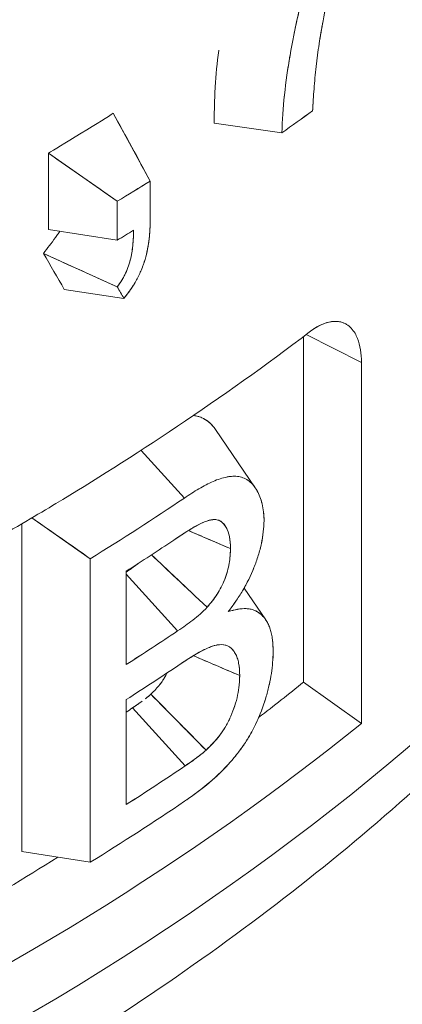
# Model space of a CAD drawing. Units: inches. Extents: x 3 to 259, y 3 to 12.
# Drawn here: x 240 to 240, y 10 to 11 of the extents above; entities that cross this region are included whole.
import ezdxf

# ---------------------------------------------------------------- set-up
doc = ezdxf.new("R2010")
doc.units = ezdxf.units.IN
doc.header["$MEASUREMENT"] = 0
doc.layers.get('0').update_dxf_attribs({"linetype": 'CONTINUOUS'})
doc.layers.add('DETAIL', color=1, linetype='CONTINUOUS')

# ---------------------------------------------------------------- blocks, each defined once
blk = doc.blocks.new('A$C2cce0681')
at = {"color": 0, "linetype": 'Continuous', "lineweight": 0, "extrusion": (0, 0.816497, 0.57735)}
for p, q in [((0.92155, 19.43301), (0.93447, 19.40928)), ((0.9806, 19.42618), (0.95681, 19.42957)), ((0.8988, 19.39232), (0.8988, 19.41908)), ((0.92291, 19.40221), (0.8988, 19.41908)), ((0.8988, 19.41908), (0.8988, 19.39232)), ((0.93447, 19.39567), (0.93447, 19.40928)), ((0.93447, 19.40928), (0.93447, 19.39567)), ((0.92291, 19.40221), (0.92291, 19.3886)), ((0.92291, 19.3886), (0.92291, 19.40221)), ((0.8988, 19.39232), (0.92291, 19.3886)), ((0.8971, 19.38396), (0.92291, 19.37227)), ((0.92524, 19.36823), (0.90437, 19.37138)), ((0.90437, 19.37138), (0.92524, 19.36823)), ((0.9882, 19.23401), (0.9882, 19.35495)), ((0.9882, 19.35495), (0.9882, 19.23401)), ((1.00843, 19.34583), (0.98903, 19.35558)), ((1.00843, 19.34583), (0.98903, 19.35558)), ((1.00843, 19.34583), (1.00843, 19.21957)), ((1.00843, 19.21957), (1.00843, 19.34583)), ((0.95735, 19.32234), (0.97126, 19.302)), ((0.94642, 19.2984), (0.93133, 19.31508)), ((0.94642, 19.2984), (0.93133, 19.31508)), ((0.91349, 19.27716), (0.89304, 19.29149)), ((0.88946, 19.17471), (0.88946, 19.2894)), ((0.88946, 19.2894), (0.88946, 19.17471)), ((0.91349, 19.17102), (0.91349, 19.27716)), ((0.91349, 19.27716), (0.91349, 19.17102)), ((0.92605, 19.2728), (0.92605, 19.24014)), ((0.92605, 19.24014), (0.92605, 19.2728)), ((0.94407, 19.25192), (0.92605, 19.27178)), ((0.92605, 19.27178), (0.94408, 19.25193)), ((0.96734, 19.2669), (0.97492, 19.25581)), ((0.96069, 19.24699), (0.96093, 19.24692)), ((0.9882, 19.23401), (1.00843, 19.21957)), ((1.00843, 19.21957), (0.9882, 19.23401)), ((0.92605, 19.19115), (0.92605, 19.22789)), ((0.92605, 19.22789), (0.92605, 19.19115)), ((0.92826, 19.22499), (0.94669, 19.20469)), ((0.94669, 19.20469), (0.92826, 19.22499)), ((0.88946, 19.17471), (0.91349, 19.17102))]:
    blk.add_line(p, q, dxfattribs=at)
at = {"color": 0, "linetype": 'Continuous', "lineweight": 0}
for centre, major_axis, ratio, start_param, end_param in [((0.10487, 19.84076), (1.1325, 0), 0.57735, -0.686812, -0.671733), ((0.10487, 19.85438), (1.13251, 0), 0.57735, -0.76363, -0.748762), ((0.10486, 19.84077), (1.13251, -0.00001), 0.577349, -0.763624, -0.75624), ((-3.10534, 21.61184), (-4.26625, 3.58084), 0.263832, -2.514963, -2.510794), ((-3.51638, 20.97495), (-4.63027, 2.98865), 0.343243, -2.553067, -2.548855), ((1.00184, 19.26194), (-0.04103, 0.04373), 0.000023, -0.000001, 0.000181), ((0.08617, 19.7237), (1.13254, 0), 0.57735, -0.751737, -0.708137), ((0.0862, 19.71143), (1.1325, 0), 0.57735, -0.735352, -0.713146), ((0.08619, 19.67878), (1.13251, 0), 0.577348, -0.735354, -0.711323), ((0.0862, 19.66653), (1.1325, 0), 0.57735, -0.735352, -0.709659), ((0.06752, 19.61476), (1.1325, 0), 0.57735, -0.645076, -0.621577), ((0.0862, 19.57712), (1.1325, 0), 0.57735, -1.223969, -0.573724), ((0.06752, 19.64991), (1.1325, 0.00009), 0.577409, -0.71047, -0.707473), ((0.08619, 19.62979), (1.13252, 0), 0.577351, -0.73535, -0.70776), ((0.0862, 19.61754), (1.1325, 0), 0.57735, -0.751738, -0.70802), ((0.06752, 19.61476), (1.1325, 0), 0.57735, -0.78785, -0.742299)]:
    blk.add_ellipse(centre, major_axis=major_axis, ratio=ratio, start_param=start_param, end_param=end_param, dxfattribs=at)
at = {"color": 0, "linetype": 'Continuous', "lineweight": 0, "extrusion": (-3.08751e-17, 2.77556e-16, -1)}
blk.add_ellipse((0.10487, 19.84077), major_axis=(-1.1325, 0), ratio=0.57735, start_param=-2.469859, end_param=-2.45478, dxfattribs=at)
at = {"color": 0, "linetype": 'Continuous', "lineweight": 0, "extrusion": (4.97436e-17, 1.68346e-16, -1)}
blk.add_ellipse((0.80964, 19.37131), major_axis=(-1.52464, 1.06346), ratio=0.048532, start_param=1.595437, end_param=1.611277, dxfattribs=at)
at = {"color": 0, "linetype": 'Continuous', "lineweight": 0, "extrusion": (-9.77961e-17, 2.77556e-16, -1)}
blk.add_ellipse((0.10487, 19.85437), major_axis=(-1.1325, 0), ratio=0.57735, start_param=-2.392831, end_param=-2.377963, dxfattribs=at)
at = {"color": 0, "linetype": 'Continuous', "lineweight": 0, "extrusion": (-1.76917e-16, 1.48001e-16, -1)}
blk.add_ellipse((0.2904, 19.73836), major_axis=(0.93325, 0.10311), ratio=0.571248, start_param=0.882556, end_param=0.890952, dxfattribs=at)
at = {"color": 0, "linetype": 'Continuous', "lineweight": 0, "extrusion": (0, 0, -1)}
blk.add_ellipse((1.00184, 19.26194), major_axis=(-0.04103, 0.04373), ratio=0.000023, start_param=0.000001, end_param=0.000183, dxfattribs=at)
at = {"color": 0, "linetype": 'Continuous', "lineweight": 0, "extrusion": (-1.28272e-16, 1.66533e-16, -1)}
blk.add_ellipse((0.0862, 19.72368), major_axis=(-1.1325, 0), ratio=0.57735, start_param=-2.433456, end_param=-2.389855, dxfattribs=at)
at = {"color": 0, "linetype": 'Continuous', "lineweight": 0, "extrusion": (-4.15149e-16, -1.67176e-16, -1)}
blk.add_ellipse((0.95667, 19.21909), major_axis=(-0.02716, 0.04889), ratio=0.000014, start_param=0.000008, end_param=0.000102, dxfattribs=at)
at = {"color": 0, "linetype": 'Continuous', "lineweight": 0, "extrusion": (-2.39294e-16, 2.22045e-16, -1)}
blk.add_ellipse((0.0862, 19.67877), major_axis=(-1.1325, 0), ratio=0.57735, start_param=-2.430272, end_param=-2.40624, dxfattribs=at)
at = {"color": 0, "linetype": 'Continuous', "lineweight": 0, "extrusion": (-4.33731e-17, 3.88578e-16, -1)}
blk.add_ellipse((0.0862, 19.57712), major_axis=(-1.1325, 0), ratio=0.57735, start_param=-2.567869, end_param=-1.917624, dxfattribs=at)
at = {"color": 0, "linetype": 'Continuous', "lineweight": 0, "extrusion": (4.15258e-17, 3.88578e-16, -1)}
blk.add_ellipse((0.0862, 19.59906), major_axis=(-1.1325, 0), ratio=0.57735, start_param=-2.522368, end_param=-1.990442, dxfattribs=at)
at = {"color": 0, "linetype": 'Continuous', "lineweight": 0, "extrusion": (-9.99724e-17, 5.55112e-17, -1)}
blk.add_ellipse((0.0862, 19.62978), major_axis=(-1.1325, 0), ratio=0.57735, start_param=-2.433831, end_param=-2.40624, dxfattribs=at)
at = {"color": 0, "linetype": 'Continuous', "lineweight": 0}
for points, knots in [([(0.995, 19.46538), (0.99536, 19.46722), (0.9957, 19.46894), (0.99605, 19.47066), (0.99639, 19.47237), (0.99676, 19.47411), (0.99713, 19.47583), (0.9975, 19.47756), (0.99788, 19.4793), (0.99828, 19.48104), (0.99868, 19.48278), (0.9991, 19.48453), (0.99952, 19.48625), (0.99995, 19.48796), (1.0004, 19.48972), (1.00086, 19.49149), (1.00132, 19.49326), (1.0018, 19.49503), (1.00229, 19.4968), (1.00326, 19.50034), (1.00429, 19.50387), (1.00536, 19.50742), (1.00614, 19.50997), (1.00693, 19.51252), (1.00775, 19.51507), (1.00829, 19.51677), (1.00885, 19.51847), (1.00941, 19.52018), (1.01036, 19.52304), (1.01133, 19.52587), (1.01232, 19.52869), (1.01356, 19.53221), (1.01487, 19.53574), (1.01623, 19.53926), (1.0176, 19.54278), (1.01902, 19.54628), (1.02049, 19.54974)], [0, 0, 0, 0, 0.0625, 0.0625, 0.0625, 0.125, 0.125, 0.125, 0.1875, 0.1875, 0.1875, 0.25, 0.25, 0.25, 0.3125, 0.3125, 0.3125, 0.375, 0.375, 0.375, 0.5, 0.5, 0.5, 0.59, 0.59, 0.59, 0.65, 0.65, 0.65, 0.75, 0.75, 0.75, 0.875, 0.875, 0.875, 1, 1, 1, 1]), ([(0.995, 19.46538), (0.99634, 19.47227), (0.99778, 19.47922), (0.99995, 19.48798), (1.0004, 19.48974), (1.00132, 19.49326), (1.0018, 19.49502), (1.00326, 19.50031), (1.00428, 19.50385), (1.00589, 19.50916), (1.00644, 19.51093), (1.00756, 19.51448), (1.00812, 19.51625), (1.00986, 19.52157), (1.01106, 19.52511), (1.01293, 19.53042), (1.01357, 19.53219), (1.01488, 19.53572), (1.01554, 19.53748), (1.01759, 19.54276), (1.01901, 19.54626), (1.02049, 19.54974)], [0, 0, 0, 0, 0.25, 0.25, 0.3125, 0.3125, 0.375, 0.375, 0.5, 0.5, 0.5625, 0.5625, 0.625, 0.625, 0.75, 0.75, 0.8125, 0.8125, 0.875, 0.875, 1, 1, 1, 1]), ([(1.01022, 19.53913), (1.00598, 19.52964), (1.00217, 19.52011), (0.9954, 19.50099), (0.99242, 19.49139), (0.98725, 19.47212), (0.98505, 19.46254), (0.98183, 19.44389), (0.98081, 19.43481), (0.9806, 19.42618)], [0, 0, 0, 0, 0.25, 0.25, 0.5, 0.5, 0.75, 0.75, 1, 1, 1, 1]), ([(1.01022, 19.53913), (1.00606, 19.52981), (1.00223, 19.52029), (0.99881, 19.51064), (0.99711, 19.50582), (0.99551, 19.50103), (0.99402, 19.49623), (0.99254, 19.49143), (0.99114, 19.48662), (0.98983, 19.48171), (0.98851, 19.47679), (0.98732, 19.47199), (0.98624, 19.46723), (0.98571, 19.46489), (0.98522, 19.46256), (0.98475, 19.46024)], [0, 0, 0, 0, 0.25, 0.25, 0.25, 0.375, 0.375, 0.375, 0.5, 0.5, 0.5, 0.625, 0.625, 0.625, 0.6864951, 0.6864951, 0.6864951, 0.6864951]), ([(0.99133, 19.43385), (0.99138, 19.4347), (0.99142, 19.43533), (0.99145, 19.4359), (0.99149, 19.43647), (0.99153, 19.4371), (0.99157, 19.43776), (0.99165, 19.43909), (0.99174, 19.44037), (0.99184, 19.44158), (0.99203, 19.44402), (0.99228, 19.44662), (0.99258, 19.44933), (0.99274, 19.45069), (0.9929, 19.45201), (0.99307, 19.45333), (0.99324, 19.45465), (0.99343, 19.45598), (0.99362, 19.45723), (0.99381, 19.45847), (0.99403, 19.45981), (0.99427, 19.46122), (0.99439, 19.46192), (0.99451, 19.46259), (0.99461, 19.4632), (0.99472, 19.4638), (0.99484, 19.46448), (0.995, 19.46538)], [0, 0, 0, 0, 0.0625, 0.0625, 0.0625, 0.125, 0.125, 0.125, 0.25, 0.25, 0.25, 0.5, 0.5, 0.5, 0.625, 0.625, 0.625, 0.75, 0.75, 0.75, 0.875, 0.875, 0.875, 0.9375, 0.9375, 0.9375, 1, 1, 1, 1]), ([(0.99133, 19.43385), (0.99148, 19.43639), (0.99163, 19.43893), (0.99183, 19.44151), (0.99203, 19.44408), (0.99229, 19.44669), (0.99258, 19.44931), (0.99288, 19.45194), (0.99322, 19.45459), (0.99363, 19.45727), (0.99404, 19.45995), (0.99452, 19.46267), (0.995, 19.46538)], [0, 0, 0, 0, 0.25, 0.25, 0.25, 0.5, 0.5, 0.5, 0.75, 0.75, 0.75, 1, 1, 1, 1]), ([(0.95681, 19.42957), (0.95686, 19.43166), (0.95691, 19.43375), (0.95697, 19.43594), (0.95702, 19.43813), (0.95711, 19.44023), (0.95723, 19.44227), (0.95748, 19.44633), (0.9579, 19.45065), (0.95846, 19.45496), (0.95846, 19.45499), (0.95847, 19.45502), (0.95847, 19.45505)], [0, 0, 0, 0, 0.0625, 0.0625, 0.0625, 0.125, 0.125, 0.125, 0.25, 0.25, 0.25, 0.250865, 0.250865, 0.250865, 0.250865]), ([(0.8988, 19.41908), (0.9007, 19.4202), (0.90455, 19.42249), (0.91026, 19.42599), (0.91597, 19.42949), (0.9197, 19.43184), (0.92155, 19.43301)], [0, 0, 0, 0, 0.0004210779, 0.0004210779, 0.0004210779, 0.0008421557, 0.0008421557, 0.0008421557, 0.0008421557]), ([(0.92524, 19.36823), (0.9257, 19.36881), (0.9261, 19.36932), (0.92648, 19.36982), (0.92686, 19.37032), (0.92724, 19.37084), (0.92761, 19.37137), (0.92798, 19.3719), (0.92835, 19.37245), (0.92868, 19.37298), (0.92884, 19.37324), (0.92901, 19.37352), (0.92918, 19.37382), (0.92935, 19.37411), (0.92951, 19.3744), (0.92967, 19.37469), (0.92999, 19.37527), (0.93029, 19.37586), (0.93058, 19.37646), (0.93087, 19.37705), (0.93114, 19.37765), (0.93139, 19.37826), (0.93154, 19.37862), (0.93168, 19.37898), (0.93182, 19.37934), (0.93195, 19.3797), (0.93208, 19.38006), (0.9322, 19.38042), (0.93237, 19.3809), (0.93252, 19.38139), (0.93266, 19.38186), (0.933, 19.38303), (0.93329, 19.38423), (0.93353, 19.38542), (0.93376, 19.38661), (0.93394, 19.38778), (0.93408, 19.38894), (0.93415, 19.38952), (0.93421, 19.3901), (0.93425, 19.39066), (0.9343, 19.39122), (0.93433, 19.39178), (0.93436, 19.39234), (0.93439, 19.3929), (0.93441, 19.39345), (0.93443, 19.39398), (0.93444, 19.39451), (0.93446, 19.39506), (0.93447, 19.39567)], [0, 0, 0, 0, 0.0625, 0.0625, 0.0625, 0.125, 0.125, 0.125, 0.1875, 0.1875, 0.1875, 0.21875, 0.21875, 0.21875, 0.25, 0.25, 0.25, 0.3125, 0.3125, 0.3125, 0.375, 0.375, 0.375, 0.4125, 0.4125, 0.4125, 0.45, 0.45, 0.45, 0.5, 0.5, 0.5, 0.625, 0.625, 0.625, 0.75, 0.75, 0.75, 0.8125, 0.8125, 0.8125, 0.875, 0.875, 0.875, 0.9375, 0.9375, 0.9375, 1, 1, 1, 1]), ([(0.92524, 19.36823), (0.92604, 19.36923), (0.92683, 19.37026), (0.92796, 19.37187), (0.92833, 19.37241), (0.92902, 19.37353), (0.92935, 19.3741), (0.93031, 19.37585), (0.93089, 19.37705), (0.93164, 19.37886), (0.93187, 19.37946), (0.93229, 19.38067), (0.93248, 19.38127), (0.93301, 19.38308), (0.9333, 19.38428), (0.93365, 19.38606), (0.93376, 19.38665), (0.93394, 19.38782), (0.93402, 19.38839), (0.93436, 19.39127), (0.93443, 19.39349), (0.93447, 19.39567)], [0, 0, 0, 0, 0.125, 0.125, 0.1875, 0.1875, 0.25, 0.25, 0.375, 0.375, 0.4375, 0.4375, 0.5, 0.5, 0.625, 0.625, 0.6875, 0.6875, 0.75, 0.75, 0.9999999, 0.9999999, 0.9999999, 0.9999999]), ([(0.8971, 19.38396), (0.89847, 19.38576), (0.89983, 19.38757), (0.90129, 19.3895), (0.90166, 19.38998), (0.90199, 19.39044), (0.90225, 19.39084), (0.90239, 19.39103), (0.90254, 19.39127), (0.90266, 19.39149), (0.9027, 19.39156), (0.90274, 19.39163), (0.90278, 19.39171)], [0, 0, 0, 0, 0.000176168, 0.000176168, 0.000176168, 0.00022021, 0.00022021, 0.00022021, 0.000242231, 0.000242231, 0.000242231, 0.0002495215, 0.0002495215, 0.0002495215, 0.0002495215]), ([(0.90223, 19.3908), (0.90223, 19.3908), (0.90223, 19.3908), (0.90223, 19.3908), (0.90235, 19.39098), (0.90254, 19.39128), (0.90267, 19.3915), (0.9027, 19.39156), (0.90274, 19.39163), (0.90278, 19.39171)], [0.0002199462, 0.0002199462, 0.0002199462, 0.0002199462, 0.00022020996, 0.00022020996, 0.00022020996, 0.00024223096, 0.00024223096, 0.00024223096, 0.00024871207, 0.00024871207, 0.00024871207, 0.00024871207]), ([(0.92867, 19.3921), (0.92866, 19.39155), (0.92864, 19.39115), (0.92863, 19.39079), (0.92862, 19.39043), (0.9286, 19.39004), (0.92858, 19.38964), (0.92854, 19.38886), (0.92849, 19.38805), (0.92841, 19.38724), (0.92834, 19.38642), (0.92824, 19.3856), (0.92811, 19.38476), (0.92798, 19.38393), (0.92782, 19.38309), (0.92763, 19.38224), (0.92753, 19.38182), (0.92742, 19.38139), (0.9273, 19.38096), (0.92718, 19.38054), (0.92704, 19.3801), (0.9269, 19.37966), (0.9266, 19.37877), (0.92625, 19.3779), (0.92586, 19.37705), (0.92576, 19.37683), (0.92566, 19.37662), (0.92556, 19.37642), (0.92546, 19.37622), (0.92535, 19.37601), (0.92524, 19.37581), (0.92502, 19.3754), (0.92478, 19.37499), (0.92453, 19.3746), (0.92428, 19.3742), (0.92402, 19.3738), (0.92375, 19.37342), (0.92348, 19.37304), (0.92321, 19.37266), (0.92291, 19.37227)], [0, 0, 0, 0, 0.0625, 0.0625, 0.0625, 0.125, 0.125, 0.125, 0.25, 0.25, 0.25, 0.375, 0.375, 0.375, 0.5, 0.5, 0.5, 0.5625, 0.5625, 0.5625, 0.625, 0.625, 0.625, 0.75, 0.75, 0.75, 0.78125, 0.78125, 0.78125, 0.8125, 0.8125, 0.8125, 0.875, 0.875, 0.875, 0.9375, 0.9375, 0.9375, 1, 1, 1, 1]), ([(0.92867, 19.3921), (0.92863, 19.39051), (0.92857, 19.38893), (0.92827, 19.38566), (0.92803, 19.38398), (0.92743, 19.38141), (0.92719, 19.38055), (0.9266, 19.3788), (0.92626, 19.37792), (0.92577, 19.37685), (0.92567, 19.37664), (0.92546, 19.37622), (0.92535, 19.37601), (0.92501, 19.37539), (0.92477, 19.37498), (0.92401, 19.37378), (0.92347, 19.37301), (0.92291, 19.37227)], [0, 0, 0, 0, 0.25, 0.25, 0.5, 0.5, 0.625, 0.625, 0.75, 0.75, 0.78125, 0.78125, 0.8125, 0.8125, 0.875, 0.875, 1, 1, 1, 1]), ([(0.99013, 19.35642), (0.99258, 19.35829), (0.99492, 19.35947), (0.99716, 19.35996), (0.99926, 19.36041), (1.00111, 19.36023), (1.00274, 19.35941)], [0, 0, 0, 0, 0.0003049478, 0.0003049478, 0.0003049478, 0.0005896844, 0.0005896844, 0.0005896844, 0.0005896844]), ([(0.99013, 19.35642), (0.99165, 19.35759), (0.99337, 19.35866), (0.99522, 19.35937), (0.99586, 19.35962), (0.99651, 19.35981), (0.99702, 19.35993), (0.99802, 19.36016), (0.9991, 19.36031), (1.00046, 19.36012), (1.00149, 19.35997), (1.00227, 19.35964), (1.00273, 19.35941), (1.00287, 19.35934), (1.00299, 19.35928), (1.00321, 19.35915), (1.00443, 19.35841), (1.00546, 19.35727), (1.00619, 19.35602), (1.00652, 19.35546), (1.0068, 19.35489), (1.00708, 19.35417), (1.00799, 19.35184), (1.00843, 19.34887), (1.00843, 19.34583)], [0, 0, 0, 0, 0.000226372, 0.000226372, 0.000226372, 0.000304948, 0.000304948, 0.000304948, 0.000457422, 0.000457422, 0.000457422, 0.000572407, 0.000572407, 0.000572407, 0.000609896, 0.000609896, 0.000609896, 0.000820949, 0.000820949, 0.000820949, 0.000914844, 0.000914844, 0.000914844, 0.001219791, 0.001219791, 0.001219791, 0.001219791]), ([(0.99013, 19.35642), (0.95998, 19.33336), (0.9268, 19.31166), (0.90146, 19.29648), (0.88879, 19.28889), (0.87127, 19.27853), (0.842, 19.26339), (0.81988, 19.25194), (0.80423, 19.2446), (0.7912, 19.23861), (0.78699, 19.23668), (0.78305, 19.23489), (0.77832, 19.23279), (0.73957, 19.21551), (0.69755, 19.19948), (0.66443, 19.18812), (0.64787, 19.18244), (0.62607, 19.17521), (0.59561, 19.16635), (0.56626, 19.15782), (0.54409, 19.15213), (0.52172, 19.14675), (0.52088, 19.14655), (0.52004, 19.14635), (0.5192, 19.14615)], [0, 0, 0, 0, 0.25, 0.25, 0.25, 0.375, 0.375, 0.375, 0.469512, 0.469512, 0.469512, 0.5, 0.5, 0.5, 0.75, 0.75, 0.75, 0.875, 0.875, 0.875, 0.995475, 0.995475, 0.995475, 1, 1, 1, 1]), ([(0.94968, 19.32725), (0.94981, 19.32723), (0.94995, 19.32721), (0.95009, 19.32719), (0.95035, 19.32715), (0.95061, 19.3271), (0.95083, 19.32704), (0.95145, 19.3269), (0.95202, 19.3267), (0.95256, 19.32646), (0.95333, 19.32613), (0.95405, 19.3257), (0.95472, 19.32518), (0.9557, 19.32441), (0.95658, 19.32346), (0.95735, 19.32234)], [0.0009020734, 0.0009020734, 0.0009020734, 0.0009020734, 0.0009191608, 0.0009191608, 0.0009191608, 0.0009510254, 0.0009510254, 0.0009510254, 0.0010388938, 0.0010388938, 0.0010388938, 0.0011639631, 0.0011639631, 0.0011639631, 0.0013479391, 0.0013479391, 0.0013479391, 0.0013479391]), ([(0.95089, 19.32703), (0.9509, 19.32703), (0.95091, 19.32702), (0.95091, 19.32702), (0.95243, 19.32666), (0.95385, 19.32593), (0.9551, 19.32487), (0.95593, 19.32416), (0.95668, 19.32332), (0.95735, 19.32234)], [0.0009497425, 0.0009497425, 0.0009497425, 0.0009497425, 0.0009510254, 0.0009510254, 0.0009510254, 0.0011887817, 0.0011887817, 0.0011887817, 0.0013471485, 0.0013471485, 0.0013471485, 0.0013471485]), ([(0.97436, 19.29049), (0.97433, 19.29154), (0.97425, 19.29255), (0.97413, 19.29353), (0.974, 19.2945), (0.97384, 19.29543), (0.97363, 19.29632), (0.97342, 19.29721), (0.97316, 19.29804), (0.97287, 19.29883), (0.97258, 19.29961), (0.97224, 19.30034), (0.97186, 19.30101), (0.97149, 19.30169), (0.97107, 19.3023), (0.97062, 19.30285), (0.97016, 19.3034), (0.96966, 19.30388), (0.96913, 19.30429), (0.9686, 19.30471), (0.96803, 19.30505), (0.96742, 19.30532), (0.96681, 19.30559), (0.96617, 19.30578), (0.96551, 19.30589), (0.96419, 19.30611), (0.96275, 19.30606), (0.96124, 19.30575), (0.95973, 19.30545), (0.95816, 19.30493), (0.9565, 19.3042), (0.95567, 19.30384), (0.95485, 19.30344), (0.95402, 19.30301), (0.95319, 19.30258), (0.95236, 19.30212), (0.95152, 19.30163), (0.95068, 19.30114), (0.94984, 19.30062), (0.949, 19.30009), (0.94816, 19.29956), (0.94731, 19.299), (0.94642, 19.2984)], [0, 0, 0, 0, 0.0625, 0.0625, 0.0625, 0.125, 0.125, 0.125, 0.1875, 0.1875, 0.1875, 0.25, 0.25, 0.25, 0.3125, 0.3125, 0.3125, 0.375, 0.375, 0.375, 0.4375, 0.4375, 0.4375, 0.5, 0.5, 0.5, 0.625, 0.625, 0.625, 0.75, 0.75, 0.75, 0.8125, 0.8125, 0.8125, 0.875, 0.875, 0.875, 0.9375, 0.9375, 0.9375, 1, 1, 1, 1]), ([(0.97436, 19.29049), (0.97423, 19.29469), (0.97337, 19.29832), (0.97112, 19.30235), (0.9702, 19.30346), (0.9686, 19.3047), (0.96803, 19.30505), (0.96682, 19.30559), (0.96617, 19.30578), (0.96482, 19.30601), (0.96411, 19.30605), (0.96276, 19.30599), (0.96212, 19.30592), (0.96147, 19.3058)], [0, 0, 0, 0, 0.2500003, 0.2500003, 0.3750005, 0.3750005, 0.4375006, 0.4375006, 0.5000006, 0.5000006, 0.5625007, 0.5625007, 0.6168178, 0.6168178, 0.6168178, 0.6168178]), ([(0.94272, 19.28367), (0.94442, 19.2848), (0.94558, 19.28557), (0.94654, 19.28619), (0.9475, 19.28682), (0.94866, 19.28753), (0.94992, 19.28827), (0.95244, 19.28975), (0.95466, 19.29065), (0.95643, 19.29084), (0.95687, 19.29088), (0.95737, 19.29087), (0.95782, 19.29079), (0.95827, 19.29071), (0.9587, 19.29054), (0.9591, 19.2903), (0.95989, 19.28983), (0.96054, 19.2891), (0.96108, 19.28814), (0.96162, 19.28717), (0.962, 19.28607), (0.96221, 19.28492), (0.96242, 19.28376), (0.96253, 19.28239), (0.96258, 19.28072)], [0, 0, 0, 0, 0.000135628, 0.000135628, 0.000135628, 0.000271256, 0.000271256, 0.000271256, 0.000542512, 0.000542512, 0.000542512, 0.000610326, 0.000610326, 0.000610326, 0.00067814, 0.00067814, 0.00067814, 0.000813769, 0.000813769, 0.000813769, 0.000949397, 0.000949397, 0.000949397, 0.001085025, 0.001085025, 0.001085025, 0.001085025]), ([(0.96258, 19.28072), (0.96254, 19.28214), (0.96245, 19.28353), (0.96217, 19.2851), (0.96211, 19.28541), (0.96196, 19.286), (0.96187, 19.28629), (0.96158, 19.28712), (0.96136, 19.28763), (0.96059, 19.28903), (0.95993, 19.28979), (0.95875, 19.29052), (0.95832, 19.2907), (0.95761, 19.29083), (0.95736, 19.29085), (0.95686, 19.29087), (0.95661, 19.29085), (0.95609, 19.2908), (0.95582, 19.29076), (0.95529, 19.29065), (0.95501, 19.29057), (0.95418, 19.29032), (0.95363, 19.29011), (0.95194, 19.28939), (0.95081, 19.28879), (0.94737, 19.28678), (0.94505, 19.28522), (0.94272, 19.28367)], [0, 0, 0, 0, 0.000134809, 0.000134809, 0.000168511, 0.000168511, 0.000202214, 0.000202214, 0.000269618, 0.000269618, 0.000404427, 0.000404427, 0.000471832, 0.000471832, 0.000505534, 0.000505534, 0.000539236, 0.000539236, 0.000572938, 0.000572938, 0.000606641, 0.000606641, 0.000674045, 0.000674045, 0.000808854, 0.000808854, 0.001078472, 0.001078472, 0.001078472, 0.001078472]), ([(0.96182, 19.25866), (0.96268, 19.25983), (0.96355, 19.26099), (0.96523, 19.26341), (0.96603, 19.26466), (0.96832, 19.26853), (0.96968, 19.27127), (0.97137, 19.27547), (0.97187, 19.2769), (0.97253, 19.27902), (0.97274, 19.27973), (0.97311, 19.28113), (0.97328, 19.28183), (0.97401, 19.28528), (0.97427, 19.28797), (0.97436, 19.29049)], [0, 0, 0, 0, 0.125, 0.125, 0.25, 0.25, 0.5, 0.5, 0.625, 0.625, 0.6875, 0.6875, 0.75, 0.75, 1, 1, 1, 1]), ([(0.96182, 19.25866), (0.96211, 19.25905), (0.96232, 19.25934), (0.96252, 19.2596), (0.96271, 19.25986), (0.96292, 19.26015), (0.96315, 19.26046), (0.96359, 19.26107), (0.96402, 19.26167), (0.96442, 19.26225), (0.96523, 19.26342), (0.96603, 19.26467), (0.9668, 19.26597), (0.96757, 19.26727), (0.96829, 19.26859), (0.96896, 19.26994), (0.96929, 19.27062), (0.96961, 19.2713), (0.96992, 19.27199), (0.97023, 19.27267), (0.97052, 19.27337), (0.97081, 19.27407), (0.97137, 19.27548), (0.97187, 19.2769), (0.97231, 19.27831), (0.97253, 19.27902), (0.97274, 19.27973), (0.97293, 19.28044), (0.97302, 19.28079), (0.97311, 19.28114), (0.97319, 19.28148), (0.97327, 19.28182), (0.97335, 19.28217), (0.97342, 19.2825), (0.9737, 19.28384), (0.97392, 19.2852), (0.97407, 19.28652), (0.97422, 19.28785), (0.97431, 19.28915), (0.97436, 19.29049)], [0, 0, 0, 0, 0.03125, 0.03125, 0.03125, 0.0625, 0.0625, 0.0625, 0.125, 0.125, 0.125, 0.25, 0.25, 0.25, 0.375, 0.375, 0.375, 0.4375, 0.4375, 0.4375, 0.5, 0.5, 0.5, 0.625, 0.625, 0.625, 0.6875, 0.6875, 0.6875, 0.71875, 0.71875, 0.71875, 0.75, 0.75, 0.75, 0.875, 0.875, 0.875, 1, 1, 1, 1]), ([(0.96258, 19.28072), (0.96255, 19.27965), (0.96251, 19.2788), (0.96245, 19.27803), (0.96239, 19.27725), (0.96228, 19.27637), (0.96213, 19.2755), (0.96198, 19.27463), (0.96177, 19.27371), (0.9615, 19.27276), (0.96123, 19.27181), (0.96092, 19.27087), (0.96056, 19.26994), (0.95983, 19.26809), (0.95893, 19.26632), (0.95793, 19.26478), (0.95692, 19.26323), (0.95576, 19.26174), (0.95438, 19.26018)], [0, 0, 0, 0, 0.00007665, 0.00007665, 0.00007665, 0.0001533001, 0.0001533001, 0.0001533001, 0.0002299501, 0.0002299501, 0.0002299501, 0.0003066001, 0.0003066001, 0.0003066001, 0.0004599002, 0.0004599002, 0.0004599002, 0.0006132002, 0.0006132002, 0.0006132002, 0.0006132002]), ([(0.95438, 19.26018), (0.9556, 19.26156), (0.95678, 19.26302), (0.95785, 19.26466), (0.95839, 19.26549), (0.9589, 19.26636), (0.95935, 19.26725), (0.9598, 19.26814), (0.96021, 19.26905), (0.96057, 19.26998), (0.96076, 19.27045), (0.96093, 19.27092), (0.96108, 19.27139), (0.96123, 19.27185), (0.96138, 19.27232), (0.96151, 19.27278), (0.96177, 19.27371), (0.96198, 19.27464), (0.96214, 19.27555), (0.9623, 19.27645), (0.9624, 19.27733), (0.96246, 19.27819), (0.96252, 19.27904), (0.96255, 19.27988), (0.96258, 19.28072)], [0, 0, 0, 0, 0.0001527087, 0.0001527087, 0.0001527087, 0.0002290631, 0.0002290631, 0.0002290631, 0.0003054175, 0.0003054175, 0.0003054175, 0.0003435947, 0.0003435947, 0.0003435947, 0.0003817719, 0.0003817719, 0.0003817719, 0.0004581262, 0.0004581262, 0.0004581262, 0.0005344806, 0.0005344806, 0.0005344806, 0.0006108354, 0.0006108354, 0.0006108354, 0.0006108354]), ([(0.93007, 19.27535), (0.93006, 19.27534), (0.93005, 19.27533), (0.93005, 19.27533), (0.92979, 19.27513), (0.92954, 19.27494), (0.92932, 19.27478), (0.92919, 19.27469), (0.92907, 19.2746), (0.92895, 19.27451), (0.92883, 19.27443), (0.92856, 19.27423), (0.92814, 19.27393), (0.92805, 19.27387), (0.92796, 19.2738), (0.92786, 19.27373), (0.92728, 19.27332), (0.92668, 19.27291), (0.92605, 19.27249)], [0.0001705562, 0.0001705562, 0.0001705562, 0.0001705562, 0.00017124, 0.00017124, 0.00017124, 0.0001979109, 0.0001979109, 0.0001979109, 0.00021405, 0.00021405, 0.00021405, 0.000249433, 0.000249433, 0.000249433, 0.00025686, 0.00025686, 0.00025686, 0.0003274142, 0.0003274142, 0.0003274142, 0.0003274142]), ([(0.95438, 19.26018), (0.95358, 19.25932), (0.95274, 19.25852), (0.95194, 19.25782), (0.95115, 19.25713), (0.95029, 19.25643), (0.94939, 19.25573), (0.9485, 19.25503), (0.94763, 19.25439), (0.94683, 19.25382), (0.94602, 19.25325), (0.94515, 19.25265), (0.94407, 19.25192)], [0, 0, 0, 0, 0.0001016642, 0.0001016642, 0.0001016642, 0.0002033284, 0.0002033284, 0.0002033284, 0.0003049926, 0.0003049926, 0.0003049926, 0.0004066568, 0.0004066568, 0.0004066568, 0.0004066568]), ([(0.97754, 19.24459), (0.97751, 19.24605), (0.97745, 19.24749), (0.97728, 19.24883), (0.97724, 19.24917), (0.97719, 19.24949), (0.97714, 19.24982), (0.97709, 19.25014), (0.97703, 19.25045), (0.97696, 19.25076), (0.97682, 19.25137), (0.97667, 19.25196), (0.97648, 19.25253), (0.97612, 19.25365), (0.97566, 19.25467), (0.97511, 19.25554), (0.97497, 19.25576), (0.97482, 19.25596), (0.97467, 19.25616), (0.97452, 19.25636), (0.97437, 19.25656), (0.97421, 19.25674), (0.97389, 19.25711), (0.97354, 19.25745), (0.97318, 19.25775), (0.97246, 19.25836), (0.97167, 19.25884), (0.97081, 19.25917), (0.96995, 19.2595), (0.96904, 19.25967), (0.96806, 19.25971), (0.96612, 19.25978), (0.96398, 19.25933), (0.96182, 19.25866)], [0, 0, 0, 0, 0.125, 0.125, 0.125, 0.15625, 0.15625, 0.15625, 0.1875, 0.1875, 0.1875, 0.25, 0.25, 0.25, 0.375, 0.375, 0.375, 0.40625, 0.40625, 0.40625, 0.4375, 0.4375, 0.4375, 0.5, 0.5, 0.5, 0.625, 0.625, 0.625, 0.75, 0.75, 0.75, 1, 1, 1, 1]), ([(0.97754, 19.24459), (0.97752, 19.2454), (0.9775, 19.24612), (0.97746, 19.24682), (0.97742, 19.24751), (0.97736, 19.2482), (0.97728, 19.24885), (0.97724, 19.24918), (0.97719, 19.2495), (0.97714, 19.24982), (0.97709, 19.25013), (0.97703, 19.25044), (0.97696, 19.25075), (0.97682, 19.25138), (0.97667, 19.25197), (0.97648, 19.25253), (0.9763, 19.25309), (0.97609, 19.25363), (0.97586, 19.25413), (0.97563, 19.25464), (0.97538, 19.25511), (0.97511, 19.25553), (0.97484, 19.25596), (0.97454, 19.25636), (0.97421, 19.25673), (0.97388, 19.25711), (0.97354, 19.25745), (0.97318, 19.25775), (0.97282, 19.25806), (0.97244, 19.25833), (0.97204, 19.25857), (0.97165, 19.25881), (0.97123, 19.25901), (0.9708, 19.25917), (0.97059, 19.25926), (0.97037, 19.25933), (0.97015, 19.25939), (0.96993, 19.25945), (0.96971, 19.25951), (0.96948, 19.25955), (0.96903, 19.25964), (0.96856, 19.25969), (0.96809, 19.2597), (0.96714, 19.25974), (0.96613, 19.25966), (0.96508, 19.25947), (0.96404, 19.25929), (0.96297, 19.25902), (0.96182, 19.25866)], [0, 0, 0, 0, 0.0625, 0.0625, 0.0625, 0.125, 0.125, 0.125, 0.15625, 0.15625, 0.15625, 0.1875, 0.1875, 0.1875, 0.25, 0.25, 0.25, 0.3125, 0.3125, 0.3125, 0.375, 0.375, 0.375, 0.4375, 0.4375, 0.4375, 0.5, 0.5, 0.5, 0.5625, 0.5625, 0.5625, 0.625, 0.625, 0.625, 0.65625, 0.65625, 0.65625, 0.6875, 0.6875, 0.6875, 0.75, 0.75, 0.75, 0.875, 0.875, 0.875, 1, 1, 1, 1]), ([(0.9453, 19.24049), (0.94674, 19.24145), (0.94795, 19.24223), (0.94911, 19.24294), (0.95026, 19.24366), (0.95147, 19.24435), (0.95268, 19.24499), (0.9539, 19.24563), (0.95508, 19.24615), (0.95621, 19.24655), (0.95735, 19.24694), (0.95846, 19.24715), (0.95948, 19.24714), (0.96152, 19.24711), (0.96313, 19.24607), (0.96427, 19.24403), (0.96456, 19.24352), (0.96479, 19.24298), (0.96498, 19.24242), (0.96517, 19.24186), (0.96532, 19.24124), (0.96543, 19.24062), (0.96565, 19.23939), (0.96577, 19.23797), (0.96581, 19.23631)], [0, 0, 0, 0, 0.000142585, 0.000142585, 0.000142585, 0.00028517, 0.00028517, 0.00028517, 0.000427755, 0.000427755, 0.000427755, 0.00057034, 0.00057034, 0.00057034, 0.00085551, 0.00085551, 0.00085551, 0.000926802, 0.000926802, 0.000926802, 0.000998095, 0.000998095, 0.000998095, 0.00114068, 0.00114068, 0.00114068, 0.00114068]), ([(0.96581, 19.23631), (0.96577, 19.23782), (0.96567, 19.23926), (0.96532, 19.24125), (0.96516, 19.24188), (0.96487, 19.24276), (0.96476, 19.24304), (0.96452, 19.24357), (0.96439, 19.24382), (0.96398, 19.24455), (0.96367, 19.24498), (0.96316, 19.24555), (0.96298, 19.24573), (0.9626, 19.24606), (0.9624, 19.24621), (0.96138, 19.24687), (0.96043, 19.24713), (0.95833, 19.24714), (0.95722, 19.2469), (0.95577, 19.24639), (0.95548, 19.24628), (0.95489, 19.24604), (0.9546, 19.24592), (0.95371, 19.24551), (0.95312, 19.24522), (0.95014, 19.24366), (0.94773, 19.2421), (0.9453, 19.24049)], [0, 0, 0, 0, 0.000141905, 0.000141905, 0.000212858, 0.000212858, 0.000248334, 0.000248334, 0.00028381, 0.00028381, 0.000354763, 0.000354763, 0.000390239, 0.000390239, 0.000425715, 0.000425715, 0.00056762, 0.00056762, 0.000709525, 0.000709525, 0.000745002, 0.000745002, 0.000780478, 0.000780478, 0.00085143, 0.00085143, 0.00113524, 0.00113524, 0.00113524, 0.00113524]), ([(0.9465, 19.19232), (0.95029, 19.19492), (0.9541, 19.19774), (0.95958, 19.20283), (0.96138, 19.20469), (0.96399, 19.20773), (0.96484, 19.20879), (0.96609, 19.21043), (0.96649, 19.21099), (0.96729, 19.21213), (0.96769, 19.21272), (0.96884, 19.21451), (0.96958, 19.21576), (0.97061, 19.21768), (0.97094, 19.21833), (0.97141, 19.21931), (0.97157, 19.21964), (0.97187, 19.22029), (0.97202, 19.22062), (0.97333, 19.22361), (0.97431, 19.22636), (0.97532, 19.22976), (0.97551, 19.23044), (0.97586, 19.23179), (0.97603, 19.23246), (0.97649, 19.23446), (0.97673, 19.23578), (0.9773, 19.23967), (0.97748, 19.24219), (0.97754, 19.24459)], [0, 0, 0, 0, 0.25, 0.25, 0.375001, 0.375001, 0.437501, 0.437501, 0.468751, 0.468751, 0.500001, 0.500001, 0.562501, 0.562501, 0.593751, 0.593751, 0.609376, 0.609376, 0.625001, 0.625001, 0.750001, 0.750001, 0.781251, 0.781251, 0.812501, 0.812501, 0.875001, 0.875001, 1.000002, 1.000002, 1.000002, 1.000002]), ([(0.9465, 19.19232), (0.94754, 19.19303), (0.94848, 19.19369), (0.94942, 19.19437), (0.95035, 19.19504), (0.95129, 19.19574), (0.95222, 19.19646), (0.95316, 19.19719), (0.95409, 19.19794), (0.95502, 19.19872), (0.95595, 19.1995), (0.95687, 19.20032), (0.9578, 19.20118), (0.95967, 19.20291), (0.96146, 19.20478), (0.96316, 19.20676), (0.96401, 19.20776), (0.96486, 19.20881), (0.96568, 19.20989), (0.96588, 19.21016), (0.96609, 19.21044), (0.9663, 19.21073), (0.9665, 19.21101), (0.96671, 19.21129), (0.9669, 19.21157), (0.9673, 19.21214), (0.96769, 19.21272), (0.96808, 19.21332), (0.96886, 19.21453), (0.96959, 19.21577), (0.97027, 19.21705), (0.97061, 19.21769), (0.97094, 19.21833), (0.97125, 19.21897), (0.97155, 19.2196), (0.97186, 19.22026), (0.97215, 19.22093), (0.97274, 19.22227), (0.97328, 19.22362), (0.97377, 19.22498), (0.97426, 19.22634), (0.97471, 19.2277), (0.97512, 19.22907), (0.97532, 19.22976), (0.97551, 19.23044), (0.97569, 19.23111), (0.97578, 19.23145), (0.97586, 19.23179), (0.97595, 19.23214), (0.97603, 19.23249), (0.97611, 19.23282), (0.97619, 19.23314), (0.97648, 19.23442), (0.97672, 19.23573), (0.97691, 19.23703), (0.9771, 19.23833), (0.97725, 19.2396), (0.97735, 19.24085), (0.97744, 19.2421), (0.97751, 19.24333), (0.97754, 19.24459)], [0, 0, 0, 0, 0.0625, 0.0625, 0.0625, 0.125, 0.125, 0.125, 0.1875, 0.1875, 0.1875, 0.25, 0.25, 0.25, 0.375, 0.375, 0.375, 0.4375, 0.4375, 0.4375, 0.453125, 0.453125, 0.453125, 0.46875, 0.46875, 0.46875, 0.5, 0.5, 0.5, 0.5625, 0.5625, 0.5625, 0.59375, 0.59375, 0.59375, 0.625, 0.625, 0.625, 0.6875, 0.6875, 0.6875, 0.75, 0.75, 0.75, 0.78125, 0.78125, 0.78125, 0.796875, 0.796875, 0.796875, 0.8125, 0.8125, 0.8125, 0.875, 0.875, 0.875, 0.9375, 0.9375, 0.9375, 1, 1, 1, 1]), ([(0.9347, 19.22978), (0.93599, 19.23101), (0.93702, 19.23211), (0.93785, 19.23315), (0.93819, 19.23357), (0.93857, 19.23409), (0.93892, 19.23465), (0.93913, 19.23498), (0.93934, 19.23532), (0.93952, 19.23565), (0.93978, 19.23612), (0.94002, 19.23661), (0.94025, 19.23713)], [0, 0, 0, 0, 0.0001271462, 0.0001271462, 0.0001271462, 0.0001780047, 0.0001780047, 0.0001780047, 0.0002085197, 0.0002085197, 0.0002085197, 0.0002504424, 0.0002504424, 0.0002504424, 0.0002504424]), ([(0.93963, 19.23586), (0.9395, 19.23562), (0.93935, 19.23535), (0.93918, 19.23506), (0.93884, 19.23449), (0.93847, 19.23395), (0.93808, 19.23344), (0.93798, 19.23331), (0.93789, 19.23319), (0.93778, 19.23306)], [0.00030642696, 0.00030642696, 0.00030642696, 0.00030642696, 0.00032403938, 0.00032403938, 0.00032403938, 0.00037618505, 0.00037618505, 0.00037618505, 0.00038884725, 0.00038884725, 0.00038884725, 0.00038884725]), ([(0.96581, 19.23631), (0.96579, 19.23558), (0.96577, 19.23503), (0.96575, 19.23454), (0.96573, 19.23404), (0.96569, 19.23348), (0.96564, 19.23293), (0.96553, 19.23182), (0.96534, 19.23064), (0.96508, 19.22941), (0.96455, 19.22695), (0.96376, 19.2245), (0.9627, 19.2221), (0.96165, 19.21969), (0.96035, 19.21746), (0.95884, 19.21548), (0.95809, 19.21449), (0.95732, 19.21357), (0.95654, 19.21274), (0.95577, 19.2119), (0.95496, 19.21109), (0.95402, 19.2102)], [0, 0, 0, 0, 0.0000503911, 0.0000503911, 0.0000503911, 0.0001007822, 0.0001007822, 0.0001007822, 0.0002015643, 0.0002015643, 0.0002015643, 0.0004031287, 0.0004031287, 0.0004031287, 0.000604693, 0.000604693, 0.000604693, 0.0007054752, 0.0007054752, 0.0007054752, 0.0008062573, 0.0008062573, 0.0008062573, 0.0008062573]), ([(0.95402, 19.2102), (0.95567, 19.21177), (0.95729, 19.21343), (0.9588, 19.21542), (0.95955, 19.21641), (0.96027, 19.21749), (0.96092, 19.2186), (0.96125, 19.21916), (0.96156, 19.21973), (0.96186, 19.22031), (0.96201, 19.22061), (0.96216, 19.2209), (0.9623, 19.2212), (0.96237, 19.22135), (0.96244, 19.2215), (0.9625, 19.22165), (0.96257, 19.2218), (0.96264, 19.22195), (0.96271, 19.2221), (0.96377, 19.22453), (0.96456, 19.22702), (0.96508, 19.22943), (0.96534, 19.23063), (0.96552, 19.2318), (0.96564, 19.23295), (0.96567, 19.23324), (0.96569, 19.23352), (0.96571, 19.23381), (0.96573, 19.23409), (0.96575, 19.23437), (0.96576, 19.23465), (0.96578, 19.23521), (0.9658, 19.23576), (0.96581, 19.23631)], [0, 0, 0, 0, 0.0001982824, 0.0001982824, 0.0001982824, 0.0002974236, 0.0002974236, 0.0002974236, 0.0003469942, 0.0003469942, 0.0003469942, 0.0003717796, 0.0003717796, 0.0003717796, 0.0003841722, 0.0003841722, 0.0003841722, 0.0003965649, 0.0003965649, 0.0003965649, 0.0005948473, 0.0005948473, 0.0005948473, 0.0006939885, 0.0006939885, 0.0006939885, 0.0007187738, 0.0007187738, 0.0007187738, 0.0007435591, 0.0007435591, 0.0007435591, 0.0007931299, 0.0007931299, 0.0007931299, 0.0007931299]), ([(0.93269, 19.22813), (0.93283, 19.22824), (0.93296, 19.22834), (0.93309, 19.22843), (0.93352, 19.22877), (0.93405, 19.22922), (0.9347, 19.22978)], [0.00017192724, 0.00017192724, 0.00017192724, 0.00017192724, 0.00019010465, 0.00019010465, 0.00019010465, 0.00025347286, 0.00025347286, 0.00025347286, 0.00025347286]), ([(0.9347, 19.22978), (0.93443, 19.22955), (0.93416, 19.22932), (0.9339, 19.2291), (0.93357, 19.22882), (0.93333, 19.22862), (0.93311, 19.22845)], [0, 0, 0, 0, 0.00003164292, 0.00003164292, 0.00003164292, 0.00006328583, 0.00006328583, 0.00006328583, 0.00006328583]), ([(0.9316, 19.22732), (0.93157, 19.2273), (0.93153, 19.22727), (0.9315, 19.22725), (0.93064, 19.22663), (0.92955, 19.22587), (0.92826, 19.22499)], [0.0001239647, 0.0001239647, 0.0001239647, 0.0001239647, 0.0001265717, 0.0001265717, 0.0001265717, 0.0002531433, 0.0002531433, 0.0002531433, 0.0002531433]), ([(0.95402, 19.2102), (0.95326, 19.20953), (0.95265, 19.20902), (0.95216, 19.20863), (0.95167, 19.20823), (0.95106, 19.20777), (0.9506, 19.20744), (0.9497, 19.20678), (0.94848, 19.20592), (0.94669, 19.20469)], [0, 0, 0, 0, 0.000072096, 0.000072096, 0.000072096, 0.000144192, 0.000144192, 0.000144192, 0.000288384, 0.000288384, 0.000288384, 0.000288384]), ([(0.94669, 19.20469), (0.94793, 19.20554), (0.94915, 19.20639), (0.95038, 19.20728), (0.95068, 19.2075), (0.95099, 19.20773), (0.95129, 19.20796), (0.9516, 19.20819), (0.9519, 19.20842), (0.95221, 19.20867), (0.95281, 19.20915), (0.95342, 19.20967), (0.95402, 19.2102)], [0, 0, 0, 0, 0.0001444103, 0.0001444103, 0.0001444103, 0.0001805129, 0.0001805129, 0.0001805129, 0.0002166155, 0.0002166155, 0.0002166155, 0.0002888209, 0.0002888209, 0.0002888209, 0.0002888209]), ([(1.02695, 19.19629), (0.9996, 19.17186), (0.96974, 19.14866), (0.90551, 19.10497), (0.87115, 19.08448), (0.79849, 19.04641), (0.76019, 19.02883), (0.68025, 18.99678), (0.63861, 18.98232), (0.55265, 18.95668), (0.50833, 18.9455), (0.46302, 18.93604)], [1.245674, 1.245674, 1.245674, 1.245674, 1.3757229, 1.3757229, 1.5057719, 1.5057719, 1.6358208, 1.6358208, 1.7658698, 1.7658698, 1.8959187, 1.8959187, 1.8959187, 1.8959187])]:
    blk.add_open_spline(points, degree=3, knots=knots, dxfattribs=at)
for points in [[(0.98341, 19.45306), (0.98302, 19.45079), (0.98267, 19.44855), (0.98235, 19.44632)], [(0.98148, 19.43932), (0.981, 19.43481), (0.98071, 19.4304), (0.9806, 19.42618)], [(0.93447, 19.40928), (0.93016, 19.41719), (0.92585, 19.4251), (0.92155, 19.43301)], [(0.92291, 19.37227), (0.91291, 19.3768), (0.9043, 19.38069), (0.8971, 19.38396)], [(0.92291, 19.37227), (0.92369, 19.37092), (0.92446, 19.36957), (0.92524, 19.36823)], [(1.00521, 19.35743), (1.00521, 19.35743), (1.00521, 19.35743), (1.0052, 19.35743)], [(1.00571, 19.35677), (1.00571, 19.35677), (1.00571, 19.35677), (1.00571, 19.35677)], [(1.00723, 19.35375), (1.00723, 19.35375), (1.00724, 19.35375), (1.00724, 19.35375)], [(1.00723, 19.35375), (1.00724, 19.35375), (1.00724, 19.35375), (1.00724, 19.35375)], [(0.96071, 19.30564), (0.96071, 19.30564), (0.96071, 19.30564), (0.96071, 19.30564)], [(0.89304, 19.29149), (0.89986, 19.28672), (0.90668, 19.28194), (0.91349, 19.27716)], [(0.90254, 19.28484), (0.90254, 19.28484), (0.90254, 19.28484), (0.90254, 19.28484)], [(0.94784, 19.28702), (0.95248, 19.28503), (0.95739, 19.28293), (0.96258, 19.28072)], [(0.96258, 19.28072), (0.95766, 19.28281), (0.95275, 19.28491), (0.94784, 19.28702)], [(0.95, 19.2861), (0.95, 19.2861), (0.95, 19.28609), (0.94999, 19.28609)], [(0.94999, 19.28609), (0.95, 19.28609), (0.95, 19.2861), (0.95, 19.2861)], [(0.95438, 19.26018), (0.94675, 19.26737), (0.94026, 19.27349), (0.93492, 19.27853)], [(0.93492, 19.27853), (0.94053, 19.27323), (0.94702, 19.26712), (0.95438, 19.26018)], [(0.92605, 19.27249), (0.92772, 19.27362), (0.92903, 19.27456), (0.93014, 19.2754)], [(0.92988, 19.26757), (0.92988, 19.26757), (0.92988, 19.26757), (0.92988, 19.26757)], [(0.92988, 19.26757), (0.92988, 19.26757), (0.92988, 19.26757), (0.92988, 19.26757)], [(0.94959, 19.24324), (0.95467, 19.24107), (0.96008, 19.23876), (0.96581, 19.23631)], [(0.96581, 19.23631), (0.9604, 19.23862), (0.955, 19.24093), (0.94959, 19.24324)], [(0.93778, 19.23306), (0.93777, 19.23305), (0.93777, 19.23304), (0.93776, 19.23303)], [(0.95402, 19.2102), (0.94758, 19.21673), (0.94114, 19.22325), (0.9347, 19.22978)], [(0.9347, 19.22978), (0.94078, 19.22363), (0.94722, 19.2171), (0.95402, 19.2102)], [(0.92826, 19.22499), (0.92977, 19.22603), (0.93082, 19.22676), (0.93161, 19.22733)]]:
    blk.add_open_spline(points, degree=3, dxfattribs=at)
blk = doc.blocks.new('WEB00672')
at = {"layer": 'DETAIL', "xscale": 1.75, "yscale": 1.75, "zscale": 1.75}
blk.add_blockref('A$C2cce0681', (31.89912, 11.53736), dxfattribs=at)

msp = doc.modelspace()

# ---------------------------------------------------------------- block references
at = {"xscale": 0.125, "yscale": 0.125, "zscale": 0.125}
msp.add_blockref('WEB00672', (235.948967, 4.870896), dxfattribs=at)

doc.saveas('drawing.dxf')
